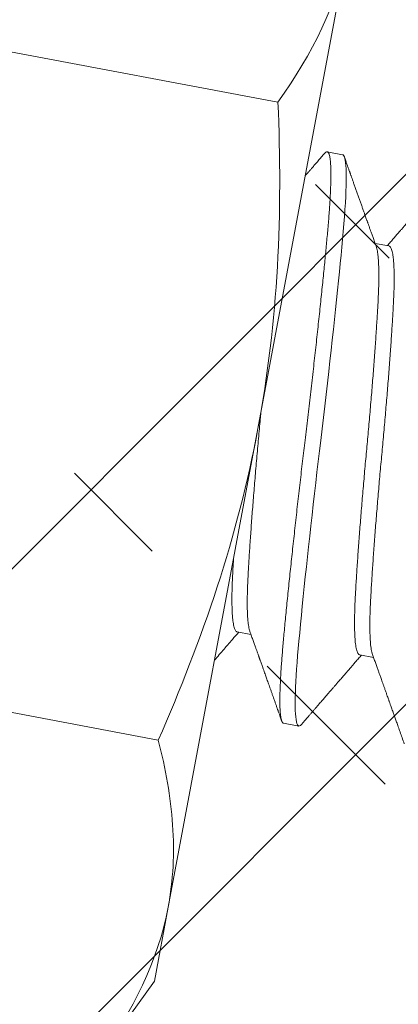
# Model space of a CAD drawing. Extents: x -43 to 81, y -10 to 96.
# Drawn here: x 47 to 47, y 55 to 56 of the extents above; entities that cross this region are included whole.
import ezdxf

# ---------------------------------------------------------------- set-up
doc = ezdxf.new("R2010")
doc.units = 0
doc.header["$LTSCALE"] = 0.25
doc.header["$MEASUREMENT"] = 0
doc.layers.get('0').update_dxf_attribs({"linetype": 'CONTINUOUS', "lineweight": 13})
doc.layers.get('DEFPOINTS').update_dxf_attribs({"linetype": 'CONTINUOUS'})
doc.layers.add('Text', color=7, linetype='CONTINUOUS', lineweight=15)
doc.styles.add('ROMAND', font='romand.shx', dxfattribs={"oblique": 15})
doc.dimstyles.new('ROMAND', dxfattribs={"dimscale": 3, "dimtxt": 0.1875, "dimasz": 0.1875, "dimexe": 0.0625, "dimexo": 0.0625, "dimgap": 0.0625, "dimtad": 0, "dimtih": 1, "dimtoh": 1, "dimdec": 3, "dimzin": 0, "dimdsep": 46, "dimlunit": 4, "dimtxsty": 'ROMAND', "dimcen": 0, "dimadec": 0, "dimazin": 0, "dimtfac": 1, "dimtdec": 3, "dimtofl": 0, "dimtmove": 0, "dimatfit": 3, "dimfxl": 0, "dimtolj": 1, "dimtzin": 0, "dimarcsym": 0})

# ---------------------------------------------------------------- blocks, each defined once
blk = doc.blocks.new('*D25')
at = {"layer": 'DEFPOINTS', "color": 0}
for p in [(56.44745001138773, 58.48827461007001), (57.19745001138767, 58.48827461007001)]:
    blk.add_point(p, dxfattribs=at)
at = {"layer": 'Text', "color": 0, "lineweight": -2}
blk.add_line((46.69998854492894, 58.48827461007001), (55.88495001138773, 58.48827461007001), dxfattribs=at)
at = {"layer": 'Text', "color": 0}
blk.add_solid([(55.88495001138773, 58.58202461007001), (55.88495001138773, 58.39452461007001), (56.44745001138773, 58.48827461007001)], dxfattribs=at)
at = {"layer": 'Text', "color": 0, "insert": (42.86123497741482, 58.48827461007001), "char_height": 0.5625, "attachment_point": 5, "style": 'ROMAND'}
blk.add_mtext('\\A1;S7 LED LIGHT\\PENGINE w/ HIGH\\PPOWER LED', dxfattribs=at)

msp = doc.modelspace()

# ---------------------------------------------------------------- hatches: boundary and pattern name
h = msp.add_hatch()
h.set_pattern_fill('ANSI37', color=8, style=0)
h.set_pattern_definition([(45, (15.70059882774169, 57.14851900383755), (-0.08838834764831843, 0.08838834764831845), []), (135, (15.70059882774169, 57.14851900383755), (-0.08838834764831845, -0.08838834764831843), [])])
edge = h.paths.add_edge_path()
edge.add_line((46.46830535049926, 55.86230112612344), (46.30328424755909, 54.98335829784752))
edge.add_line((46.77858893020331, 57.51494749833667), (46.19861853665857, 54.42588307605277))
edge.add_arc((50.30783482765096, 56.74106277338743), 3.613015917623002, 109.9181007783498, 167.717622416629)
edge.add_arc((50.92153152856102, 60.71503780164082), 0.2187499999999596, 280.8739589946533, 346.3858172551691)
edge.add_line((50.96279852399388, 60.5002155551487), (49.07696489484596, 60.13795005875821))
edge.add_line((51.28959915188719, 61.30546326720273), (51.13413525835193, 60.66354783583202))
edge.add_line((51.28959915188719, 61.30546326720273), (51.66013765302264, 61.30546326720273))
edge.add_arc((48.31226774925588, 65.70285631282206), 5.526780119582164, 307.2831283156472, 344.9028589234063)
edge.add_spline(control_points=[(53.46664397430428, 64.16619806607056), (53.52718050852573, 64.1999946162558), (53.58772824416778, 64.23263779483922), (53.64829452512183, 64.26337142667323)], knot_values=[0.2999654102044119, 0.2999654102044119, 0.2999654102044119, 0.2999654102044119, 0.4966291636604808, 0.4966291636604808, 0.4966291636604808, 0.4966291636604808], degree=3, periodic=0)
edge.add_arc((50.30783482765096, 56.74106277338743), 3.800515917622962, 109.6917281325435, 167.717622416629)
edge.add_arc((51.16667383741563, 61.46171326720267), 0.03125, 90, 166.3858172551733)
edge.add_arc((50.92153152856102, 60.71503780164082), 0.03125, 280.8739589946533, 346.3858172551691)
edge.add_line((51.13630187601692, 61.46906897660389), (50.95190348995973, 60.70768209223954))
edge.add_arc((48.31226774925588, 65.70285631282206), 5.339280119582205, 307.956702142763, 337.4665465560248)
edge.add_line((46.07824855373465, 54.80088307605283), (45.91795422197461, 54.80088307605283))
edge.add_line((46.59430872958396, 57.54954601939849), (46.07824855373454, 54.80088307605283))
edge.add_arc((45.91728706266761, 54.54558015780688), 0.1198112483859833, 178.5123329882411, 272.5014562981712)
edge.add_arc((46.05312717754899, 54.58147469613951), 0.2577048022348311, 121.6363618687445, 187.3087119071201)
edge.add_line((50.92742681362282, 60.68434890928481), (49.0272155168532, 60.3193214869124))
edge.add_arc((33.52252607972386, 72.58139683050456), 21.64678749460371, 335.6514609694546, 337.1232278229875)
edge.add_line((51.16667383741563, 61.49296326720267), (51.59627638807083, 61.49296326720267))
edge.add_line((45.92251619828792, 54.42588307605277), (46.1986185366586, 54.42588307605277))

# ---------------------------------------------------------------- linework, layer by layer
for p, q in [((46.81073344218268, 55.82597996174847), (46.78077024400974, 55.66638862659758)), ((46.78745209591213, 55.77527871972735), (46.67789224237876, 55.79584853073941)), ((46.80902935887767, 55.75774285978233), (46.80391046441602, 55.75870392981182)), ((46.82451134760478, 55.72729997168409), (46.81991113889089, 55.72816365870821)), ((46.75080704583681, 55.50679729144666), (46.78077024400974, 55.66638862659758)), ((46.77384471991499, 55.59856517373386), (46.77844442218017, 55.59770158179526)), ((46.81479581069576, 55.59087662566272), (46.81939560411374, 55.59001301661021)), ((46.74750116501488, 55.56249027285945), (46.63794131148151, 55.58306008387152)), ((46.78932620758664, 55.56812237973283), (46.79444510204829, 55.56716130970332)), ((46.75080704583681, 55.50679729144666), (46.74617172294788, 55.48210842597815)), ((46.74617172294788, 55.48210842597815), (46.72752569956626, 55.45609604942551))]:
    msp.add_line(p, q)
at = {"color": 8, "flags": 128}
msp.add_lwpolyline([(46.79532184522859, 55.56768903410808), (46.79526371999984, 55.56761599265532), (46.79496152813041, 55.56733321062866), (46.79468864544734, 55.56718237311776), (46.79444510204829, 55.56716130970332), (46.79420910231855, 55.56728354638423), (46.79399618812792, 55.56755942609753), (46.79380737590557, 55.56799140239151), (46.79364358493709, 55.56858119302503), (46.79350562654517, 55.56932974296846), (46.79339419429616, 55.57023719611973), (46.79331393674758, 55.57123774051138), (46.7932581327386, 55.57237771153903), (46.79322703961085, 55.57365521465553), (46.79322080214726, 55.57506771061929), (46.79323945090547, 55.57661203182627), (46.79328290185956, 55.57828440593244), (46.79335095735789, 55.58008048639778), (46.79344330837753, 55.58199538943599), (46.79355953802607, 55.5840237367204), (46.79369912621812, 55.58615970308453), (46.79385836125007, 55.58835626378915), (46.79403886235522, 55.590644422816), (46.79423988172161, 55.59301770373762), (46.7944606015013, 55.59546941976849), (46.7947181026889, 55.59822016325431), (46.79499306961051, 55.60109461731388), (46.79528516080958, 55.60408800306276), (46.79559393834219, 55.6071948093234), (46.79591886860899, 55.61040881768173), (46.79625932444858, 55.61372313751579), (46.7965939024119, 55.61693319748846), (46.79694097418641, 55.62021898365305), (46.79729980532849, 55.62357331897094), (46.79766960313376, 55.62698867091383), (46.79804952244044, 55.63045720758176), (46.7984386720569, 55.63397085746844), (46.79883612171156, 55.63752137191926), (46.79924090941117, 55.64110038926907), (46.79965204908737, 55.64469949962081), (46.80006853840447, 55.6483103092245), (46.80048181963056, 55.65185998220578), (46.80089832789517, 55.65540517319172), (46.80131711120654, 55.65893831824128), (46.80173723046298, 55.66245208474282), (46.80219086765712, 55.66624749665728), (46.80264285985695, 55.67006483072389), (46.80309202222176, 55.67389481598754), (46.80353715380053, 55.67772787730794), (46.80397704733625, 55.68155420820547), (46.80441049948334, 55.6853638491594), (46.80481221459954, 55.68893149805874), (46.80520616972805, 55.69246699645402), (46.80559141575097, 55.69596202389985), (46.80596703851606, 55.69940840100571), (46.80633216603158, 55.70279815296955), (46.8066859752029, 55.70612357098605), (46.80702769799981, 55.70937727053834), (46.80735662695926, 55.71255224565091), (46.80767211994132, 55.71564191827385), (46.80797360407334, 55.71864018208292), (46.80825558410046, 55.72149051270679), (46.80852316391642, 55.72424247428407), (46.80877600990263, 55.72689179648138), (46.80901385942465, 55.72943474971717), (46.80925137390196, 55.73207903908664), (46.80946583653881, 55.73463123250063), (46.80965622765504, 55.73708293868947), (46.8098216244741, 55.73942606413799), (46.80996121196526, 55.74165289146009), (46.81007429266307, 55.74375615557669), (46.81015611853954, 55.74561999600479), (46.81021350095958, 55.74736282568654), (46.81024617899558, 55.74897998964646), (46.81025400422882, 55.75046738697934), (46.81023694244422, 55.75182150508527), (46.81019507401626, 55.75303944725754), (46.81012859297888, 55.75411895316937), (46.81003780479929, 55.75505841195863), (46.80992312290161, 55.75585686776904), (46.80978506401604, 55.75651401776818), (46.80962730991277, 55.7570222166688), (46.80944826593722, 55.75739535049919), (46.8092486771628, 55.7576348943042), (46.80902935887767, 55.75774285978233), (46.80902935887767, 55.75774285978233)], dxfattribs=at)
for points in [[(46.78745209591213, 55.77527871972735), (46.79896881960448, 55.79134527435981), (46.80737685030746, 55.808101930978), (46.81073344218262, 55.82597996174849)], [(46.72752569956626, 55.45609604942551), (46.73904242325867, 55.47216260405798), (46.74745045396159, 55.48891926067618), (46.75080704583681, 55.50679729144667)]]:
    msp.add_open_spline(points, degree=3)
for points, knots in [([(46.78745209591213, 55.77527871972735), (46.78824638190756, 55.75701931472199), (46.78828952646424, 55.73859220478471), (46.78622623121643, 55.70220398644035), (46.78411291617769, 55.68419251759686), (46.78077024400969, 55.66638862659758)], [0, 0, 0, 0, 0.5, 0.5, 1, 1, 1, 1]), ([(46.80303597288386, 55.75818607911235), (46.80265632933256, 55.75774643064209), (46.80193011462435, 55.75690543338438), (46.80089018702066, 55.7557014458928), (46.79994933178969, 55.75461235521061), (46.79910752529619, 55.75363809823156), (46.79836476073464, 55.75277860900971), (46.79772102792421, 55.75203382654153), (46.7971763182056, 55.75140369474578), (46.79681646419968, 55.7509874549954), (46.7966381818774, 55.75078125031898), (46.79660846673946, 55.75074688159059)], [0, 0, 0, 0, 0.05704189077958616, 0.1091146153442553, 0.1562209429626558, 0.1983633291585391, 0.2355439311596333, 0.2677646219001884, 0.2950270026307714, 0.3173324143243469, 0.3217937217297586, 0.3217937217297586, 0.3217937217297586, 0.3217937217297586]), ([(46.8202827453371, 55.72712638190265), (46.8200947894953, 55.72765094018989), (46.81973949786178, 55.7286425091082), (46.81923793585335, 55.73004364258988), (46.81879847062137, 55.73127199626434), (46.81842108548241, 55.73232738398859), (46.81812223457788, 55.73316349010203), (46.81789391653567, 55.73380245791046), (46.81772468405265, 55.73427616994452), (46.81757838948951, 55.7346857448231), (46.81744297509439, 55.73506491609511), (46.81730985660946, 55.73543771324397), (46.81715360364481, 55.7358753606588), (46.81696751331921, 55.73639667244254), (46.81674320660497, 55.73702518326934), (46.81646517107438, 55.73780442927635), (46.81612686155299, 55.73875289308837), (46.81573162684671, 55.73986135876943), (46.81531644996809, 55.74102619558684), (46.81489544317819, 55.74220783143369), (46.81447026071859, 55.74340161879059), (46.81404107629825, 55.74460706360686), (46.81360363865369, 55.74583611004107), (46.81316745399042, 55.7470620471537), (46.81275272432939, 55.74822805396879), (46.81237964744477, 55.74927724928126), (46.81211188090325, 55.75003046037759), (46.81193454382887, 55.75052936970852), (46.81183277055348, 55.75081571223062), (46.81173875383067, 55.75108024821803), (46.81165249309012, 55.75132297517449), (46.8115739269135, 55.75154406221812), (46.81149437867262, 55.75176792342657), (46.81139905830227, 55.75203618341969), (46.81125734304496, 55.75243503931596), (46.81105604119429, 55.75300166006288), (46.81078807973208, 55.75375602215033), (46.81046228095065, 55.75467337306299), (46.81007865007334, 55.75575376671871), (46.80980367415899, 55.7565283916999), (46.80965653764028, 55.75694288481382)], [0, 0, 0, 0, 0.05281085063198259, 0.09982798729634924, 0.1410450846422932, 0.176456567846397, 0.2060577217742408, 0.2251992619596543, 0.2407659232121225, 0.2537328595789763, 0.2664195991618227, 0.278925356578505, 0.2912501004316755, 0.3104623705267235, 0.3313866577218402, 0.3544975863551875, 0.3888763735343961, 0.4268254274038553, 0.4660317635868603, 0.5060776338268951, 0.5457119308537031, 0.5861359948198342, 0.6273499831424995, 0.6693540465358057, 0.7094607563914307, 0.7446421783190601, 0.7748934652703062, 0.7852253633617838, 0.7948261148831551, 0.803695634909844, 0.8118338478088681, 0.8192406881783009, 0.8259333356544493, 0.8343503544253814, 0.8462225718589591, 0.8660504422924354, 0.8913406444417109, 0.9220945048257647, 0.9583136458678295, 1, 1, 1, 1]), ([(46.84398696157101, 55.75049732547733), (46.84350354070662, 55.74993750537465), (46.84256639102509, 55.74885224971113), (46.8412048286468, 55.74727602735285), (46.83993208533892, 55.74580298881715), (46.83874812646101, 55.74443307009732), (46.83765294736426, 55.74316619721868), (46.8366465352598, 55.74200229538141), (46.83572887879293, 55.74094128887049), (46.83489996613534, 55.73998310304394), (46.83415978570585, 55.7391276655861), (46.83350763780081, 55.73837411227673), (46.83294033765603, 55.73771871265461), (46.83248595474291, 55.7371938460507), (46.83213032786765, 55.73678310325325), (46.83186178232862, 55.73647296511771), (46.8316334494867, 55.73620928779346), (46.83141844944035, 55.7359610231612), (46.83118620024399, 55.73569285830256), (46.83090965051375, 55.73537356765306), (46.83057274149789, 55.73498462662315), (46.83015758651052, 55.7345054125727), (46.82964669610723, 55.73391578108796), (46.82903453222215, 55.73320940303923), (46.82832110919432, 55.73238637451482), (46.82750644399826, 55.7314468165405), (46.82659056307861, 55.73039087013342), (46.82557347614389, 55.72921873835813), (46.82469611062069, 55.72820796041373), (46.82415767039092, 55.72758808419546), (46.82399209099535, 55.72739746186848)], [0, 0, 0, 0, 0.07263732035103561, 0.1408132057338537, 0.2045310177848195, 0.263793833722781, 0.3186044637209834, 0.3689654680476777, 0.4148791743494522, 0.4563476957580566, 0.4933729510982003, 0.5259566897163886, 0.5542038520702306, 0.5784887927514287, 0.5941250931390544, 0.6075526865997726, 0.6187719984178691, 0.6283744381878635, 0.6398007486674223, 0.6536068777811328, 0.6698530275410768, 0.6903301841656878, 0.7158685252366865, 0.7464654898642512, 0.7821179852320784, 0.8228224296562482, 0.8685747906828871, 0.9193706240118086, 0.9752051154384707, 1, 1, 1, 1]), ([(46.78077024400969, 55.66638862659758), (46.77742935800981, 55.64859424916709), (46.77285979230598, 55.63100733519707), (46.76152832084753, 55.59620368546702), (46.75481821190326, 55.57911343945591), (46.74750116501488, 55.56249027285945)], [0, 0, 0, 0, 0.5, 0.5, 1, 1, 1, 1]), ([(46.76626452094072, 55.58912759129171), (46.76733524473943, 55.59036419103033), (46.76882199995813, 55.59208035273863), (46.77081565357852, 55.59437988147724), (46.77244392968177, 55.59625718102292), (46.77365718534404, 55.59765420323994), (46.77436370363714, 55.59846773478394)], [0.5953540607620293, 0.5953540607620293, 0.5953540607620293, 0.5953540607620293, 0.7559727312923064, 0.8183125457243936, 0.8941974770314624, 1, 1, 1, 1]), ([(46.77807283710999, 55.59873881302529), (46.77826795118463, 55.59819427282548), (46.77863748173374, 55.59716295696886), (46.77916027663096, 55.59570244705597), (46.7796207331082, 55.59441533431078), (46.78001886896342, 55.59330181243392), (46.78035472884662, 55.59236205675133), (46.78061266427667, 55.59164008371906), (46.78080178103605, 55.59111060762697), (46.7809348778911, 55.59073791202451), (46.78103407420085, 55.59046010878689), (46.7811132513485, 55.59023834997515), (46.78118800204979, 55.59002897392361), (46.78128025332526, 55.58977055671305), (46.78139543587329, 55.58944786842446), (46.78154393813881, 55.58903177876731), (46.78172685987809, 55.58851916184703), (46.78193486075858, 55.58793614264223), (46.78214660316317, 55.58734250935717), (46.78239841556424, 55.58663639477128), (46.78268143118285, 55.58584257802974), (46.78298840154602, 55.58498131637769), (46.78327035696745, 55.58419003327545), (46.78353026729488, 55.58346044722508), (46.78378597369604, 55.58274250836214), (46.7840487147399, 55.58200466444286), (46.78433335385566, 55.5812051478339), (46.78463988597028, 55.58034393533732), (46.78496830582671, 55.5794210032013), (46.78531143311179, 55.57845649556778), (46.78564949296364, 55.57750599115235), (46.78594515981976, 55.57667448751573), (46.78619019524243, 55.5759852488614), (46.78638894713995, 55.57542611844453), (46.7865633131162, 55.57493553074274), (46.78671501776816, 55.57450865716798), (46.78685987060791, 55.57410102704536), (46.78702653874595, 55.57363196445249), (46.787241962173, 55.57302561749894), (46.78751899323507, 55.57224574833155), (46.78785761895168, 55.57129230479296), (46.78825783344175, 55.57016522682368), (46.78854511211668, 55.56935594669345), (46.78869902694962, 55.56892235998181)], [0, 0, 0, 0, 0.05482477983191018, 0.1038337753489359, 0.1470213145522358, 0.1843822647388136, 0.2159120886055297, 0.2416068934069665, 0.2570468113529541, 0.269201630390479, 0.2791165001317308, 0.2850055989928575, 0.2915185107572814, 0.3001869029040733, 0.3110110887027553, 0.3239914414691933, 0.3420584080717655, 0.3625951568849264, 0.3826585737949738, 0.4017921723685745, 0.4336456616455702, 0.46253157441746, 0.4884485244206732, 0.513258611316292, 0.5359351295182451, 0.5606785404467902, 0.5874894540412355, 0.6163685209038983, 0.6473164366977145, 0.6803339458425949, 0.7133930163538983, 0.7429302553693572, 0.7639756183529824, 0.7827230301216019, 0.7991719490610667, 0.813321926282747, 0.8256597909905602, 0.8401721854290378, 0.8605004511326165, 0.8866457379972023, 0.9186095057229167, 0.9563935459989954, 1, 1, 1, 1]), ([(46.79531974780983, 55.56767933900504), (46.79557907422881, 55.56797965893107), (46.79606131525608, 55.56853813110754), (46.79673013981269, 55.5693125505709), (46.7972897836722, 55.56996048288852), (46.79774025892308, 55.57048197250907), (46.79810482041805, 55.57090397211265), (46.7984329284462, 55.57128375054064), (46.79882499330651, 55.57173752834656), (46.79931891051476, 55.57230913949361), (46.79992636787145, 55.57301206691567), (46.80060809269892, 55.57380082447146), (46.80144687187826, 55.57477113929021), (46.8023801712001, 55.57585056866392), (46.80334545320724, 55.57696671243868), (46.80419733086407, 55.57795150201137), (46.80493581596667, 55.5788050289014), (46.80558817158575, 55.57955886916689), (46.80621316639687, 55.5802809689266), (46.80687173960908, 55.58104172677987), (46.80748591669712, 55.58175105366232), (46.80804273612389, 55.58239401886136), (46.80852106824105, 55.58294627132265), (46.80898196082134, 55.58347830502524), (46.80936345866925, 55.58391862324949), (46.80964545860715, 55.58424406659785), (46.80983763314688, 55.58446582983909), (46.80999070787433, 55.58464246302455), (46.81014546331724, 55.5848210272603), (46.81034245084217, 55.58504830791868), (46.81060759234779, 55.5853541984186), (46.81099052789082, 55.58579593896772), (46.81150891702325, 55.58639383747857), (46.81218042435469, 55.58716815881995), (46.81297303532685, 55.58808187046108), (46.81388673928902, 55.58913477395765), (46.81468068927003, 55.59004941164901), (46.81517016692155, 55.59061291616112), (46.81531462272582, 55.59077921894789)], [0, 0, 0, 0, 0.03896261147182074, 0.07245451448109169, 0.1004773627169939, 0.1230325463366646, 0.1401212195216673, 0.1552364276724839, 0.1723147962759417, 0.1990080310007312, 0.2294176033586419, 0.2635421560309925, 0.3013801453453109, 0.3553615872548623, 0.4036605564223916, 0.4462794678043459, 0.4832209824827149, 0.5144875454346372, 0.5441701326963311, 0.5769971681143394, 0.6132918566615743, 0.6363027761675522, 0.6605166887482041, 0.6850325682948492, 0.7054216573295289, 0.7177241870082958, 0.7273171649752932, 0.7342361532862381, 0.740675074367483, 0.750520360193623, 0.7637713845167521, 0.7804272345072741, 0.8079293805175065, 0.8414790366727037, 0.8810720843132034, 0.9267037457337887, 0.9783686357739729, 1, 1, 1, 1]), ([(46.81902388519754, 55.59105055300081), (46.81918721005493, 55.59059474970822), (46.81951231761619, 55.58968744692993), (46.81999497501667, 55.58833928058806), (46.82045918888716, 55.58704187488411), (46.82089282086949, 55.58582923045914), (46.82128620939872, 55.58472858131394), (46.82161516008094, 55.58380782397295), (46.82190170400636, 55.58300550148233), (46.82216772358461, 55.58226044063278), (46.8224585024021, 55.58144579332797), (46.82277403289956, 55.58056152391053), (46.82311430688256, 55.57960759694893), (46.82347475107767, 55.5785967782497), (46.82381259958728, 55.57764899727579), (46.82410539690497, 55.57682736059414), (46.82433525458052, 55.57618220096214), (46.82452244348943, 55.57565670946718), (46.82466735241562, 55.57524985301114), (46.82478558357045, 55.5749178648062), (46.82490963316744, 55.57456950844579), (46.82506621066946, 55.57412975880824), (46.82526839136872, 55.57356184924645), (46.8255170629275, 55.57286322783919), (46.82582147435969, 55.57200783019175), (46.82618744283977, 55.57097919851464), (46.82661606771032, 55.56977410892797), (46.82710548224944, 55.56839766371155), (46.82765566680675, 55.56684976762327), (46.82826659442443, 55.56513032248677), (46.8289382650448, 55.5632392284467), (46.82940613304439, 55.56192127266344), (46.82965022674213, 55.56123367551864)], [0, 0, 0, 0, 0.04588781730276796, 0.09134235053324306, 0.1357125540666198, 0.1764819096127626, 0.2133964470851103, 0.2464878509009136, 0.2691480791093125, 0.2941405938604696, 0.3214663312798292, 0.3511263227728401, 0.3831216993716784, 0.4174536961392644, 0.4528354804016687, 0.4784861495241976, 0.5001243385654002, 0.5177485612210946, 0.5313576574483454, 0.5410584691502485, 0.5511483949752607, 0.566403497460867, 0.5852983784337944, 0.608280561271453, 0.6366839813620924, 0.6713488447251177, 0.711754965042026, 0.7579047253956458, 0.8098008376582093, 0.8674463750021257, 0.9308448012909496, 1, 1, 1, 1]), ([(46.75080704583681, 55.50679729144667), (46.75247066283899, 55.51565812322535), (46.75292532067564, 55.5248048544339), (46.7516448490197, 55.54351003889815), (46.74994095872407, 55.55296480924028), (46.74750116501488, 55.56249027285945)], [0, 0, 0, 0, 0.5, 0.5, 1, 1, 1, 1])]:
    msp.add_open_spline(points, degree=3, knots=knots)
at = {"color": 8}
for points, knots in [([(46.78932620758664, 55.56812237973283), (46.78924581932679, 55.56815248318415), (46.78908445841861, 55.56821290892618), (46.7888729226888, 55.56849745611915), (46.78868373445104, 55.56892710063312), (46.78852004354118, 55.56951753427374), (46.78838205767468, 55.57026591992286), (46.7882727646759, 55.57115606478358), (46.78819089209631, 55.57217671639009), (46.78813508881754, 55.57331668978568), (46.78810399580689, 55.57459418842235), (46.78809775842396, 55.57600667948395), (46.78811640703222, 55.57755099466658), (46.78815985772448, 55.57922336318146), (46.78822791278205, 55.58101943969183), (46.78832026383006, 55.58293434213313), (46.78843649222981, 55.58496269333898), (46.78857526026869, 55.58708604907429), (46.78873545249994, 55.5892960338418), (46.78891601245661, 55.59158421289776), (46.78911682409736, 55.59395756532277), (46.78934479472102, 55.59648080754548), (46.78959744024283, 55.59917077240415), (46.7898721850232, 55.60204531739906), (46.79016434270099, 55.60503874209274), (46.79047310706667, 55.60814558453916), (46.79079804373245, 55.61135961003589), (46.79113198666303, 55.61461053778952), (46.79147329197619, 55.61788513860951), (46.79182036326173, 55.62117092063033), (46.79217919324421, 55.62452524467382), (46.79254898968404, 55.62794058401117), (46.79292890757833, 55.63140910793071), (46.79331805604804, 55.63492274751218), (46.79371550493997, 55.63847325629331), (46.79412029307795, 55.64205227523064), (46.79453143265991, 55.64565139565271), (46.79494546772932, 55.6492408910396), (46.7953612590666, 55.65281225927328), (46.79577783004126, 55.65635749083994), (46.79619640940629, 55.6598907275224), (46.79662960973062, 55.66350707341682), (46.79707406796317, 55.66721867977147), (46.79752583993101, 55.67103611494238), (46.79797507078283, 55.67486614984796), (46.79842018995643, 55.67869925141102), (46.79886009006626, 55.68252560037961), (46.79928525004786, 55.68626237249741), (46.7996950419807, 55.6899017498349), (46.80008899641766, 55.69343724300737), (46.8004742410732, 55.69693225807168), (46.80084986243392, 55.70037862236502), (46.80121498864614, 55.70376836216153), (46.80156879690625, 55.70709377112748), (46.80191051923529, 55.71034746658034), (46.80223944886606, 55.71352244452109), (46.80255494184027, 55.71661212767479), (46.80285465092581, 55.71959269485905), (46.8031383390863, 55.72246044920475), (46.80340597990889, 55.7252124422901), (46.80365862006121, 55.72786184606669), (46.80390422230622, 55.7304789986247), (46.80413732080146, 55.73306485123065), (46.80435155876737, 55.73561712210564), (46.80454201373922, 55.73806885326827), (46.80470739488689, 55.7404120015633), (46.80484698707633, 55.74263883696538), (46.80495790306256, 55.74470186856665), (46.80504137395914, 55.74660318010865), (46.80509875605364, 55.74834600651732), (46.80513143385699, 55.74996316413947), (46.80513925903651, 55.75145055585324), (46.80512219737525, 55.75280466939125), (46.80508032925505, 55.75402260900364), (46.80501384847557, 55.7551021146885), (46.80492306093831, 55.75604157612455), (46.80480837780752, 55.75684003604148), (46.8046711392175, 55.75749331246871), (46.80451240357522, 55.75800461060031), (46.8043334238989, 55.75837778844794), (46.80413358748413, 55.75861720975695), (46.80390879071021, 55.75872883117901), (46.80365062712823, 55.75869838642106), (46.80335995346749, 55.75853191698792), (46.80314131552618, 55.75829626814517), (46.8030350228087, 55.75818170543153)], [0, 0, 0, 0, 0.01231395452452522, 0.02471742627876622, 0.03720106494047279, 0.04975512783193008, 0.06236952107180846, 0.07503384501512529, 0.08701074882054993, 0.09901347006772286, 0.1110327892787013, 0.1230594093109552, 0.1350839987557338, 0.1470972357411997, 0.1590898516228366, 0.1710526740459825, 0.1829766688793819, 0.1948529805433347, 0.2064624672519314, 0.2180096772465247, 0.2294869286027665, 0.2408868321971023, 0.2532007867216255, 0.2656042584758666, 0.2780878971375733, 0.2906419600290307, 0.3032563532689093, 0.3159206772122262, 0.3278975810176509, 0.339900302264824, 0.3519196214758026, 0.3639462415080565, 0.3759708309528353, 0.3879840679383012, 0.3999766838199382, 0.4119395062430843, 0.4238635010764837, 0.4357398127404389, 0.4473492994490357, 0.4588965094436291, 0.4703737607998709, 0.4817736643942046, 0.49408761891873, 0.506491090672971, 0.5189747293346777, 0.5315287922261352, 0.5441431854660138, 0.5568075094093307, 0.5687844132147554, 0.5807871344619284, 0.592806453672907, 0.604833073705161, 0.6168576631499397, 0.6288709001354057, 0.6408635160170426, 0.6528263384401886, 0.664750333273588, 0.6766266449375433, 0.6882361316461402, 0.6997833416407335, 0.7112605929969753, 0.7226604965913068, 0.7349744511158322, 0.7473779228700731, 0.7598615615317796, 0.7724156244232371, 0.7850300176631154, 0.7976943416064323, 0.809671245411857, 0.8216739666590299, 0.8336932858700082, 0.8457199059022622, 0.8577444953470386, 0.8697577323325066, 0.8817503482141459, 0.893713170637294, 0.9056371654706955, 0.9175134771346438, 0.9291229638432406, 0.9406701738378338, 0.9521474251940755, 0.9635473287884091, 0.9758612833129344, 0.9882647550671778, 1, 1, 1, 1]), ([(46.81479581997493, 55.59087666683553), (46.81479576391379, 55.59087666304144), (46.81469055348717, 55.59086954264163), (46.81450729608187, 55.59099718415951), (46.81423931195374, 55.59127517772748), (46.8139989631425, 55.59173451448555), (46.8137820265778, 55.59235205522081), (46.81359236937718, 55.59313023021247), (46.81343006015553, 55.59406308051422), (46.81329547167795, 55.59514586296972), (46.81318823489281, 55.59638099074614), (46.81310825577177, 55.59777372879616), (46.81305644124595, 55.59932225520434), (46.81303350140669, 55.60102345186775), (46.813039614058, 55.60285929621776), (46.81307434575254, 55.60482129483822), (46.8131372511983, 55.60690017083421), (46.8132269900714, 55.60908610412976), (46.8133449424362, 55.61137417459713), (46.8134835333062, 55.61377090452336), (46.81363565183167, 55.61628522772261), (46.8138036974718, 55.61892010942788), (46.8139868086964, 55.62166831179863), (46.81418352353327, 55.62450442338641), (46.81439296897085, 55.62741732361548), (46.81461424434403, 55.63039552586672), (46.81484787604339, 55.63344620224737), (46.81509471099898, 55.63657963227172), (46.81535410232564, 55.63978571726872), (46.81562527766695, 55.64305344345793), (46.81590540629483, 55.64634876403737), (46.81619329856576, 55.64965915791842), (46.8164879218667, 55.65297221998733), (46.81678751514235, 55.65627588925001), (46.81709368963098, 55.65956647686771), (46.81739964379048, 55.66285462468197), (46.81769859931111, 55.6661510376958), (46.81799261271945, 55.6694568545993), (46.81827993187741, 55.67276009395665), (46.81855785859355, 55.67602875991228), (46.81882540906614, 55.67925114179464), (46.81908174590839, 55.68241609002123), (46.8193274923444, 55.68553129245782), (46.81956333432132, 55.68860617118419), (46.81978815500125, 55.69162812444604), (46.82000088555819, 55.69458455939332), (46.82019936006176, 55.6974449700994), (46.82038298663164, 55.70020001930945), (46.82055148379411, 55.70284130266086), (46.82070398620587, 55.70536152994146), (46.82084269603033, 55.70776015972562), (46.82096059027955, 55.71004665437719), (46.82105022113333, 55.71222815293095), (46.82111314015535, 55.71430310449026), (46.82114801256549, 55.71626175068617), (46.82115435631377, 55.71808389893891), (46.82113234267402, 55.7197639924126), (46.82108239076067, 55.72129756793329), (46.8210044212307, 55.72268859382108), (46.82089783280182, 55.72393955169122), (46.82076282177272, 55.72504515293335), (46.82059779692568, 55.72598882405217), (46.82043728247399, 55.72668118664552), (46.82032131892853, 55.7269938316751), (46.82027943501751, 55.72710675333997)], [0, 0, 0, 0, 8.641104142199156e-06, 0.01621682329617461, 0.0325645767554608, 0.04903384208461452, 0.06560568351871479, 0.08226040939287607, 0.09867881367100194, 0.1151378836705022, 0.1316176255462428, 0.1480978914468679, 0.1648940474867088, 0.1816485152031151, 0.1983403640985182, 0.2149491419672974, 0.2314550224688813, 0.2478389409386578, 0.2640827162577652, 0.2802908984497964, 0.2966386519090827, 0.3131079172382363, 0.3296797586723367, 0.346334484546498, 0.3627528888246238, 0.379211958824124, 0.3956917006998646, 0.4121719666004897, 0.4289681226403306, 0.4457225903567369, 0.4624144392521401, 0.4790232171209192, 0.4955290976225031, 0.5119130160922796, 0.5281567914113882, 0.5443649736034193, 0.5607127270627057, 0.5771819923918595, 0.5937538338259599, 0.61040855970012, 0.6268269639782458, 0.6432860339777462, 0.659765775853487, 0.6762460417541122, 0.6930421977939544, 0.7097966655103619, 0.7264885144057665, 0.7430972922745469, 0.759603172776132, 0.7759870912459097, 0.7922308665650112, 0.8084390487570435, 0.8247868022163297, 0.8412560675454833, 0.8578279089795836, 0.8744826348537449, 0.8909010391318708, 0.9073601091313711, 0.9238398510071117, 0.9403201169077369, 0.9571162729475778, 0.9738707406639842, 0.9905625895593874, 0.9999999999999999, 0.9999999999999999, 0.9999999999999999, 0.9999999999999999]), ([(46.81902721732806, 55.59107011024291), (46.81898597170854, 55.59118104902194), (46.81887075790345, 55.59149094081219), (46.81871202065506, 55.59217377848233), (46.81854875250801, 55.59310077715949), (46.81841442042449, 55.59418512420149), (46.8183071148097, 55.59541983196083), (46.81822715421433, 55.59681268305926), (46.81817533463519, 55.59836117863073), (46.81815239615426, 55.60006238358295), (46.81815850844359, 55.601898225724), (46.81819324023436, 55.60386022493202), (46.8182561456546, 55.60593910077201), (46.81834588453452, 55.60812503410891), (46.81846383689745, 55.61041310456534), (46.8186024277679, 55.6128098344945), (46.81875454629332, 55.61532415769295), (46.8189225919335, 55.61795903939841), (46.81910570315804, 55.62070724176911), (46.81930241799486, 55.62354335335692), (46.8195118634325, 55.62645625358597), (46.81973313880573, 55.62943445583721), (46.81996677050503, 55.63248513221788), (46.82021360546057, 55.63561856224223), (46.82047299678729, 55.63882464723922), (46.8207441721286, 55.64209237342844), (46.82102430075653, 55.64538769400788), (46.82131219302741, 55.64869808788893), (46.82160681632834, 55.65201114995784), (46.821906409604, 55.65531481922052), (46.82221258409263, 55.65860540683822), (46.82251853825218, 55.66189355465247), (46.82281749377282, 55.66518996766629), (46.8231115071811, 55.66849578456981), (46.82339882633906, 55.67179902392716), (46.8236767530552, 55.67506768988279), (46.82394430352778, 55.67829007176513), (46.82420064037009, 55.68145501999173), (46.8244463868061, 55.68457022242833), (46.82468222878296, 55.6876451011547), (46.82490704946289, 55.69066705441655), (46.82511978001983, 55.69362348936383), (46.82531825452341, 55.69648390006991), (46.82550188109334, 55.69923894928), (46.82567037825575, 55.70188023263118), (46.82582288066757, 55.70440045991259), (46.82596159049157, 55.7067990896938), (46.82607948474262, 55.7090855843564), (46.82616911558952, 55.71126708286857), (46.8262320346374, 55.71334203458474), (46.82626690695028, 55.71530068018993), (46.82627325106202, 55.7171228306502), (46.8262512360823, 55.71880291598346), (46.82620128916821, 55.72033652187724), (46.82612330094574, 55.72172743419954), (46.82601678274384, 55.72297881872917), (46.82588150497881, 55.72408279943414), (46.82571747588813, 55.72503252020768), (46.82552642480104, 55.72581822208389), (46.82530955996836, 55.72644015629186), (46.82506751473827, 55.72689478901965), (46.82480387503355, 55.7271982205924), (46.82460848361981, 55.72726614146475), (46.82451123569811, 55.72729994624432)], [0, 0, 0, 0, 0.009287106701438314, 0.02594221918462085, 0.04236100458599405, 0.05882045665272208, 0.07530058107555027, 0.09178122953542726, 0.1085777754673322, 0.1253326321080844, 0.1420248684742519, 0.1586340318854534, 0.1751402955408853, 0.1915245943333842, 0.2077687467220468, 0.2239773051574039, 0.2403254380999079, 0.2567950857329553, 0.2733673118520662, 0.2900224243352487, 0.3064412097366219, 0.3229006618033499, 0.3393807862261782, 0.3558614346860551, 0.3726579806179601, 0.3894128372587122, 0.4061050736248799, 0.4227142370360812, 0.4392205006915131, 0.4556047994840119, 0.4718489518726758, 0.488057510308033, 0.5044056432505369, 0.5208752908835844, 0.5374475170026953, 0.5541026294858766, 0.5705214148872498, 0.5869808669539781, 0.6034609913768064, 0.6199416398366834, 0.6367381857685896, 0.653493042409343, 0.6701852787755119, 0.6867944421867148, 0.7033007058421479, 0.719685004634648, 0.7359291570233047, 0.752137715458663, 0.768485848401167, 0.7849554960342144, 0.8015277221533252, 0.8181828346365079, 0.8346016200378811, 0.8510610721046091, 0.8675411965274373, 0.8840218449873143, 0.9008183909192193, 0.9175732475599715, 0.9342654839261391, 0.9508746473373406, 0.9673809109927726, 0.9837652097852714, 1, 1, 1, 1]), ([(46.77807616824404, 55.59875836609933), (46.77803488600219, 55.59886939980613), (46.77791963483875, 55.59917938209692), (46.77776086428887, 55.59986233467004), (46.77759759699458, 55.60078933847655), (46.77746326468306, 55.60187368414707), (46.77735595912949, 55.60310839227459), (46.77727599851752, 55.60450124327393), (46.77722417894299, 55.60604973887241), (46.77720124046081, 55.60775094381736), (46.77720735275042, 55.60958678596039), (46.77724208454114, 55.61154878516787), (46.77730498996138, 55.613627661008), (46.77739472884124, 55.61581359434486), (46.77751268120423, 55.6181016648013), (46.77765127207473, 55.62049839473046), (46.7778033906001, 55.62301271792892), (46.77797143624028, 55.62564759963438), (46.77815454746482, 55.62839580200507), (46.7783512623017, 55.63123191359288), (46.77856070773933, 55.63414481382193), (46.77878198311251, 55.63712301607318), (46.77901561481187, 55.64017369245384), (46.7792624497674, 55.64330712247819), (46.77952184109407, 55.64651320747518), (46.77979301643538, 55.6497809336644), (46.78007314506331, 55.65307625424384), (46.78036103733419, 55.65638664812489), (46.78065566063518, 55.65969971019381), (46.78095525391083, 55.66300337945647), (46.78126142839946, 55.66629396707418), (46.78152837069999, 55.66916284698588), (46.78168981619703, 55.67093420330809), (46.7817514064968, 55.67161453841798)], [0, 0, 0, 0, 0.009295097499009754, 0.02594991825997575, 0.04236841607851347, 0.05882757985011013, 0.07530741561572088, 0.09178777540920156, 0.1085840271416158, 0.125338590313085, 0.1420305343067935, 0.1586394068005982, 0.1751453813409715, 0.1915293931546843, 0.207773261019293, 0.223981535554039, 0.2403293821512192, 0.2567987413105551, 0.2733706771592436, 0.2900254979202097, 0.3064439957387476, 0.3229031595103444, 0.3393829952759553, 0.3558633550694362, 0.3726596068018505, 0.3894141699733199, 0.4061061139670286, 0.4227149864608334, 0.4392209610012068, 0.4556049728149197, 0.4718488406795285, 0.4880571152142769, 0.4981825319857819, 0.4981825319857819, 0.4981825319857819, 0.4981825319857819]), ([(46.77384473298193, 55.59856523171288), (46.77384465401937, 55.59856522636508), (46.77373941968071, 55.5985580992902), (46.77355613944232, 55.59868573960063), (46.77328815651705, 55.59896373926327), (46.77304780737987, 55.59942307436975), (46.77283087090333, 55.60004061555186), (46.77264121367901, 55.6008187904233), (46.77247890446367, 55.60175164075689), (46.77234431598444, 55.60283442320387), (46.7722370791997, 55.60406955098259), (46.77215710007849, 55.60546228903199), (46.77210528555278, 55.60701081544035), (46.77208234571353, 55.60871201210371), (46.77208845836478, 55.61054785645373), (46.77212319005932, 55.61250985507418), (46.77218609550508, 55.61458873107017), (46.77227583437823, 55.61677466436571), (46.77239378674298, 55.61906273483309), (46.77251470605219, 55.62115386051143), (46.77259509239079, 55.62249347589228), (46.77262689615733, 55.6230151606255)], [0, 0, 0, 0, 1.217075042802306e-05, 0.01622011054859644, 0.03256761952672613, 0.04903663855750942, 0.06560823215921066, 0.08226270896143346, 0.09868086770181748, 0.1151396915554189, 0.1316191869761121, 0.148099206413853, 0.1648951112666629, 0.1816493284194885, 0.1983409276877773, 0.2149494571717718, 0.2314550908274043, 0.2478387642751754, 0.2640822966681237, 0.2802902364662899, 0.2904154440600339, 0.2904154440600339, 0.2904154440600339, 0.2904154440600339])]:
    msp.add_open_spline(points, degree=3, knots=knots, dxfattribs=at)

# ---------------------------------------------------------------- dimensions: what is measured, and where the dimension line sits
at = {"layer": 'Text'}
dim = msp.add_diameter_dim_2p(p1=(57.19745001138767, 58.48827461007001), p2=(56.44745001138773, 58.48827461007001), text='S7 LED LIGHT\\PENGINE w/ HIGH\\PPOWER LED', dimstyle='ROMAND', dxfattribs=at)
dim.commit()
dim.dimension.update_dxf_attribs({"geometry": '*D25', "text_midpoint": (42.86123497741482, 58.48827461007001), "dimtype": 163})

doc.saveas('drawing.dxf')
